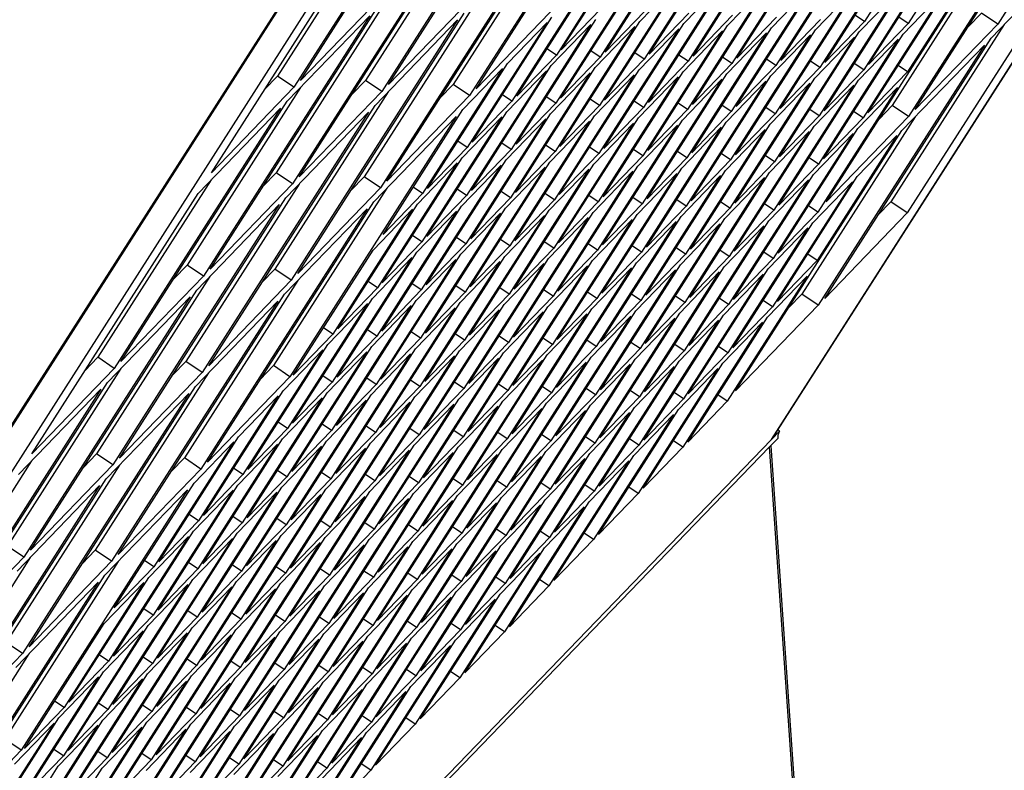
# Model space of a CAD drawing. Units: millimetres. Extents: x 7 to 203, y 8 to 286.
# Drawn here: x 180 to 187, y 218 to 224 of the extents above; entities that cross this region are included whole.
import ezdxf

# ---------------------------------------------------------------- set-up
doc = ezdxf.new("R2010")
doc.units = ezdxf.units.MM
doc.header["$LTSCALE"] = 19.36
doc.layers.add('ALL_ASSEM_MEMBER', color=7, linetype='CONTINUOUS')

msp = doc.modelspace()

# ---------------------------------------------------------------- linework, layer by layer
at = {"layer": 'ALL_ASSEM_MEMBER', "color": 0, "linetype": 'Continuous'}
for p, q in [((185.691, 220.7582), (200.8269, 244.4394)), ((200.8274, 244.4391), (185.6949, 220.7632)), ((168.8693, 203.5346), (184.0756, 227.326)), ((168.8393, 203.5036), (184.0456, 227.2949)), ((184.2769, 227.3056), (169.141, 203.6244)), ((188.6643, 225.8733), (187.4049, 223.9029)), ((182.1258, 223.477), (183.3852, 225.4474)), ((183.3352, 225.3956), (182.0758, 223.4252)), ((182.7907, 223.4454), (184.0501, 225.4158)), ((183.4555, 223.4138), (184.7149, 225.3842)), ((184.0001, 225.364), (182.7407, 223.3936)), ((184.6649, 225.3324), (183.4055, 223.362)), ((186.7799, 223.2559), (188.0393, 225.2263)), ((187.9893, 225.1745), (186.7299, 223.2041)), ((182.8103, 224.8522), (181.9518, 223.509)), ((186.9994, 224.8696), (186.3949, 223.9238)), ((187.3318, 224.8538), (186.7273, 223.908)), ((183.4752, 224.8206), (182.6166, 223.4774)), ((184.14, 224.789), (183.2815, 223.4458)), ((181.4508, 222.7782), (182.7102, 224.7486)), ((182.1157, 222.7466), (183.3751, 224.717)), ((183.3251, 224.6652), (182.0657, 222.6948)), ((183.9899, 224.6336), (182.7305, 222.6632)), ((182.7805, 222.715), (184.0399, 224.6854)), ((184.1003, 223.708), (184.7048, 224.6538)), ((184.4327, 223.6922), (185.0372, 224.638)), ((187.4644, 224.6311), (186.6059, 223.2879)), ((184.6673, 224.615), (184.0628, 223.6692)), ((184.9997, 224.5992), (184.3952, 223.6534)), ((185.3322, 224.5834), (184.7277, 223.6376)), ((184.7652, 223.6764), (185.3697, 224.6222)), ((185.6646, 224.5676), (185.0601, 223.6218)), ((185.0976, 223.6606), (185.7021, 224.6064)), ((185.997, 224.5518), (185.3925, 223.606)), ((185.43, 223.6448), (186.0345, 224.5906)), ((185.7625, 223.629), (186.367, 224.5748)), ((186.0949, 223.6133), (186.6994, 224.559)), ((186.3295, 224.536), (185.725, 223.5902)), ((186.6619, 224.5202), (186.0574, 223.5744)), ((186.1049, 222.5571), (187.3643, 224.5275)), ((186.9943, 224.5044), (186.3898, 223.5586)), ((186.4273, 223.5975), (187.0318, 224.5432)), ((187.3268, 224.4886), (186.7223, 223.5428)), ((187.9791, 224.4441), (186.7198, 222.4737)), ((187.3541, 223.7971), (187.9791, 224.4441)), ((184.3298, 224.2656), (183.7253, 223.3198)), ((183.7628, 223.3586), (184.3673, 224.3044)), ((184.0952, 223.3428), (184.6997, 224.2886)), ((184.4277, 223.327), (185.0322, 224.2728)), ((184.7601, 223.3112), (185.3646, 224.257)), ((184.6622, 224.2498), (184.0577, 223.304)), ((184.9947, 224.234), (184.3902, 223.2882)), ((184.6947, 223.9234), (184.9947, 224.234)), ((185.3271, 224.2182), (184.7226, 223.2724)), ((185.0271, 223.9076), (185.3271, 224.2182)), ((185.6595, 224.2024), (185.055, 223.2566)), ((185.0925, 223.2954), (185.697, 224.2412)), ((185.3595, 223.8918), (185.6595, 224.2024)), ((185.992, 224.1866), (185.3875, 223.2408)), ((185.425, 223.2796), (186.0295, 224.2254)), ((185.692, 223.876), (185.992, 224.1866)), ((185.7574, 223.2638), (186.3619, 224.2096)), ((186.0898, 223.2481), (186.6943, 224.1938)), ((186.4223, 223.2323), (187.0268, 224.178)), ((182.8002, 224.1218), (181.9416, 222.7786)), ((182.7508, 224.124), (182.1258, 223.477)), ((186.3244, 224.1708), (185.7199, 223.225)), ((186.0244, 223.8602), (186.3244, 224.1708)), ((186.6568, 224.155), (186.0523, 223.2092)), ((186.3568, 223.8444), (186.6568, 224.155)), ((186.9893, 224.1392), (186.3848, 223.1934)), ((186.6893, 223.8286), (186.9893, 224.1392)), ((183.465, 224.0902), (182.6065, 222.747)), ((183.4157, 224.0924), (182.7907, 223.4454)), ((184.0805, 224.0609), (183.4555, 223.4138)), ((182.6501, 223.9664), (181.3907, 221.996)), ((181.4407, 222.0478), (182.7001, 224.0182)), ((182.0251, 223.3194), (182.6501, 223.9664)), ((182.1055, 222.0162), (183.3649, 223.9866)), ((183.4253, 223.0092), (184.0298, 223.955)), ((184.4003, 224.0186), (184.1003, 223.708)), ((184.7327, 224.0028), (184.4327, 223.6922)), ((185.0652, 223.987), (184.7652, 223.6764)), ((185.3976, 223.9712), (185.0976, 223.6606)), ((185.73, 223.9554), (185.43, 223.6448)), ((186.3949, 223.9238), (186.324, 223.9717)), ((186.7273, 223.908), (186.6564, 223.9559)), ((187.2809, 223.9867), (187.1808, 223.883)), ((187.4049, 223.9029), (187.2809, 223.9867)), ((183.3149, 223.9348), (182.0555, 221.9644)), ((182.6899, 223.2878), (183.3149, 223.9348)), ((183.9923, 223.9162), (183.3878, 222.9704)), ((183.6923, 223.6056), (183.9923, 223.9162)), ((184.3247, 223.9004), (183.7202, 222.9546)), ((183.7577, 222.9934), (184.3622, 223.9392)), ((184.0247, 223.5898), (184.3247, 223.9004)), ((184.6572, 223.8846), (184.0527, 222.9388)), ((184.0902, 222.9776), (184.6947, 223.9234)), ((184.3572, 223.574), (184.6572, 223.8846)), ((184.4226, 222.9618), (185.0271, 223.9076)), ((184.755, 222.946), (185.3595, 223.8918)), ((186.0625, 223.9396), (185.7625, 223.629)), ((186.3949, 223.9238), (186.0949, 223.6133)), ((186.7273, 223.908), (186.4273, 223.5975)), ((187.4543, 223.9007), (186.5957, 222.5575)), ((187.4049, 223.9029), (186.7799, 223.2559)), ((184.9896, 223.8688), (184.3851, 222.923)), ((184.6896, 223.5582), (184.9896, 223.8688)), ((185.322, 223.853), (184.7175, 222.9072)), ((185.022, 223.5424), (185.322, 223.853)), ((185.6545, 223.8372), (185.05, 222.8914)), ((185.0875, 222.9302), (185.692, 223.876)), ((185.3545, 223.5266), (185.6545, 223.8372)), ((185.9869, 223.8214), (185.3824, 222.8756)), ((185.4199, 222.9144), (186.0244, 223.8602)), ((185.6869, 223.5108), (185.9869, 223.8214)), ((186.3193, 223.8056), (185.7148, 222.8598)), ((185.7523, 222.8986), (186.3568, 223.8444)), ((186.0193, 223.495), (186.3193, 223.8056)), ((186.0848, 222.8829), (186.6893, 223.8286)), ((187.3041, 223.7453), (186.0448, 221.7749)), ((186.6518, 223.7898), (186.0473, 222.844)), ((186.0948, 221.8267), (187.3541, 223.7971)), ((186.3518, 223.4792), (186.6518, 223.7898)), ((186.6791, 223.0982), (187.3041, 223.7453)), ((184.0628, 223.6692), (183.7628, 223.3586)), ((184.0628, 223.6692), (183.9919, 223.7171)), ((184.3952, 223.6534), (184.3243, 223.7013)), ((184.7277, 223.6376), (184.6568, 223.6855)), ((185.0601, 223.6218), (184.9892, 223.6697)), ((183.0878, 222.6598), (183.6923, 223.6056)), ((183.4202, 222.644), (184.0247, 223.5898)), ((184.3952, 223.6534), (184.0952, 223.3428)), ((184.7277, 223.6376), (184.4277, 223.327)), ((185.0601, 223.6218), (184.7601, 223.3112)), ((185.3925, 223.606), (185.0925, 223.2954)), ((185.3925, 223.606), (185.3216, 223.6539)), ((185.725, 223.5902), (185.425, 223.2796)), ((185.725, 223.5902), (185.6541, 223.6381)), ((186.0574, 223.5744), (185.9865, 223.6223)), ((186.3898, 223.5586), (186.3189, 223.6065)), ((186.7223, 223.5428), (186.6514, 223.5907)), ((181.9518, 223.509), (181.8517, 223.4053)), ((182.0758, 223.4252), (181.9518, 223.509)), ((183.6548, 223.5668), (183.0503, 222.621)), ((183.3548, 223.2562), (183.6548, 223.5668)), ((183.9872, 223.551), (183.3827, 222.6052)), ((183.6872, 223.2404), (183.9872, 223.551)), ((184.3197, 223.5352), (183.7152, 222.5894)), ((183.7527, 222.6282), (184.3572, 223.574)), ((184.0197, 223.2246), (184.3197, 223.5352)), ((184.6521, 223.5194), (184.0476, 222.5736)), ((184.0851, 222.6124), (184.6896, 223.5582)), ((184.3521, 223.2088), (184.6521, 223.5194)), ((184.4175, 222.5966), (185.022, 223.5424)), ((184.75, 222.5808), (185.3545, 223.5266)), ((185.0824, 222.565), (185.6869, 223.5108)), ((186.0574, 223.5744), (185.7574, 223.2638)), ((186.3898, 223.5586), (186.0898, 223.2481)), ((186.7223, 223.5428), (186.4223, 223.2323)), ((182.6166, 223.4774), (182.5165, 223.3737)), ((182.7407, 223.3936), (182.6166, 223.4774)), ((183.2815, 223.4458), (183.1814, 223.3422)), ((183.4055, 223.362), (183.2815, 223.4458)), ((184.9845, 223.5036), (184.38, 222.5578)), ((184.6845, 223.193), (184.9845, 223.5036)), ((185.317, 223.4878), (184.7125, 222.542)), ((185.017, 223.1772), (185.317, 223.4878)), ((185.6494, 223.472), (185.0449, 222.5262)), ((185.3494, 223.1614), (185.6494, 223.472)), ((185.9818, 223.4562), (185.3773, 222.5104)), ((185.4148, 222.5492), (186.0193, 223.495)), ((185.6818, 223.1456), (185.9818, 223.4562)), ((186.3143, 223.4404), (185.7098, 222.4946)), ((185.7473, 222.5334), (186.3518, 223.4792)), ((186.0143, 223.1298), (186.3143, 223.4404)), ((182.1252, 223.423), (181.2666, 222.0798)), ((182.0758, 223.4252), (181.4508, 222.7782)), ((182.79, 223.3914), (181.9315, 222.0482)), ((182.7407, 223.3936), (182.1157, 222.7466)), ((183.4055, 223.362), (182.7805, 222.715)), ((183.7253, 223.3198), (183.6544, 223.3677)), ((186.6467, 223.4246), (186.0422, 222.4788)), ((186.3467, 223.114), (186.6467, 223.4246)), ((180.7657, 221.349), (182.0251, 223.3194)), ((181.4305, 221.3174), (182.6899, 223.2878)), ((183.7253, 223.3198), (183.4253, 223.0092)), ((184.0577, 223.304), (183.7577, 222.9934)), ((184.0577, 223.304), (183.9868, 223.3519)), ((184.3902, 223.2882), (184.0902, 222.9776)), ((184.3902, 223.2882), (184.3193, 223.3361)), ((184.7226, 223.2724), (184.6517, 223.3203)), ((185.055, 223.2566), (184.9841, 223.3045)), ((185.3875, 223.2408), (185.3166, 223.2887)), ((186.6059, 223.2879), (186.5058, 223.1842)), ((186.7299, 223.2041), (186.6059, 223.2879)), ((181.9751, 223.2676), (180.7157, 221.2972)), ((181.3501, 222.6205), (181.9751, 223.2676)), ((182.6399, 223.236), (181.3805, 221.2656)), ((182.0149, 222.589), (182.6399, 223.236)), ((182.7503, 222.3104), (183.3548, 223.2562)), ((183.0827, 222.2946), (183.6872, 223.2404)), ((183.4152, 222.2788), (184.0197, 223.2246)), ((183.7476, 222.263), (184.3521, 223.2088)), ((184.7226, 223.2724), (184.4226, 222.9618)), ((185.055, 223.2566), (184.755, 222.946)), ((185.3875, 223.2408), (185.0875, 222.9302)), ((185.7199, 223.225), (185.4199, 222.9144)), ((185.7199, 223.225), (185.649, 223.2729)), ((186.0523, 223.2092), (185.7523, 222.8986)), ((186.0523, 223.2092), (185.9814, 223.2571)), ((186.3848, 223.1934), (186.3139, 223.2413)), ((183.3048, 223.2044), (182.0454, 221.234)), ((182.6798, 222.5574), (183.3048, 223.2044)), ((183.6497, 223.2016), (183.0452, 222.2558)), ((183.3497, 222.891), (183.6497, 223.2016)), ((183.9822, 223.1858), (183.3777, 222.24)), ((183.6822, 222.8752), (183.9822, 223.1858)), ((184.3146, 223.17), (183.7101, 222.2242)), ((184.0146, 222.8594), (184.3146, 223.17)), ((184.647, 223.1542), (184.0425, 222.2084)), ((184.08, 222.2472), (184.6845, 223.193)), ((184.347, 222.8436), (184.647, 223.1542)), ((184.9795, 223.1384), (184.375, 222.1926)), ((184.4125, 222.2314), (185.017, 223.1772)), ((184.6795, 222.8278), (184.9795, 223.1384)), ((184.7449, 222.2156), (185.3494, 223.1614)), ((185.0773, 222.1998), (185.6818, 223.1456)), ((186.7793, 223.2019), (185.9207, 221.8587)), ((186.3848, 223.1934), (186.0848, 222.8829)), ((186.7299, 223.2041), (186.1049, 222.5571)), ((185.3119, 223.1226), (184.7074, 222.1768)), ((185.0119, 222.812), (185.3119, 223.1226)), ((185.6443, 223.1068), (185.0398, 222.161)), ((185.3443, 222.7962), (185.6443, 223.1068)), ((185.9768, 223.091), (185.3723, 222.1452)), ((185.4098, 222.184), (186.0143, 223.1298)), ((185.4198, 221.1278), (186.6791, 223.0982)), ((185.6768, 222.7804), (185.9768, 223.091)), ((186.3092, 223.0752), (185.7047, 222.1294)), ((185.7422, 222.1682), (186.3467, 223.114)), ((186.0092, 222.7646), (186.3092, 223.0752)), ((186.6416, 223.0594), (186.0371, 222.1136)), ((186.3416, 222.7488), (186.6416, 223.0594)), ((183.3878, 222.9704), (183.3169, 223.0183)), ((183.7202, 222.9546), (183.6493, 223.0025)), ((184.0527, 222.9388), (183.9818, 222.9867)), ((183.3878, 222.9704), (183.0878, 222.6598)), ((183.7202, 222.9546), (183.4202, 222.644)), ((184.0527, 222.9388), (183.7527, 222.6282)), ((184.3851, 222.923), (184.0851, 222.6124)), ((184.3851, 222.923), (184.3142, 222.9709)), ((184.7175, 222.9072), (184.6466, 222.9551)), ((185.05, 222.8914), (184.9791, 222.9393)), ((185.3824, 222.8756), (185.3115, 222.9235)), ((183.3122, 222.8522), (182.7077, 221.9064)), ((182.7452, 221.9452), (183.3497, 222.891)), ((183.0122, 222.5416), (183.3122, 222.8522)), ((183.6447, 222.8364), (183.0402, 221.8906)), ((183.0777, 221.9294), (183.6822, 222.8752)), ((183.3447, 222.5258), (183.6447, 222.8364)), ((183.4101, 221.9136), (184.0146, 222.8594)), ((183.7425, 221.8978), (184.347, 222.8436)), ((184.7175, 222.9072), (184.4175, 222.5966)), ((185.05, 222.8914), (184.75, 222.5808)), ((185.3824, 222.8756), (185.0824, 222.565)), ((185.7148, 222.8598), (185.4148, 222.5492)), ((185.7148, 222.8598), (185.6439, 222.9077)), ((186.0473, 222.844), (185.7473, 222.5334)), ((186.0473, 222.844), (185.9764, 222.8919)), ((181.9416, 222.7786), (181.8415, 222.6749)), ((182.0657, 222.6948), (181.9416, 222.7786)), ((183.9771, 222.8206), (183.3726, 221.8748)), ((183.6771, 222.51), (183.9771, 222.8206)), ((184.3095, 222.8048), (183.705, 221.859)), ((184.0095, 222.4942), (184.3095, 222.8048)), ((184.642, 222.789), (184.0375, 221.8432)), ((184.075, 221.882), (184.6795, 222.8278)), ((184.342, 222.4784), (184.642, 222.789)), ((184.9744, 222.7732), (184.3699, 221.8274)), ((184.4074, 221.8662), (185.0119, 222.812)), ((184.6744, 222.4626), (184.9744, 222.7732)), ((184.7398, 221.8504), (185.3443, 222.7962)), ((185.0723, 221.8346), (185.6768, 222.7804)), ((185.4047, 221.8188), (186.0092, 222.7646)), ((181.4502, 222.7242), (180.5916, 221.381)), ((182.115, 222.6926), (181.2565, 221.3494)), ((182.0657, 222.6948), (181.4407, 222.0478)), ((182.6065, 222.747), (182.5064, 222.6433)), ((182.7305, 222.6632), (182.6065, 222.747)), ((185.3068, 222.7574), (184.7023, 221.8116)), ((185.0068, 222.4468), (185.3068, 222.7574)), ((185.6393, 222.7416), (185.0348, 221.7958)), ((185.3393, 222.431), (185.6393, 222.7416)), ((185.9717, 222.7258), (185.3672, 221.78)), ((185.6717, 222.4152), (185.9717, 222.7258)), ((186.3041, 222.71), (185.6996, 221.7642)), ((185.7371, 221.803), (186.3416, 222.7488)), ((186.0041, 222.3994), (186.3041, 222.71)), ((180.0907, 220.6502), (181.3501, 222.6205)), ((182.7799, 222.661), (181.9214, 221.3178)), ((182.7305, 222.6632), (182.1055, 222.0162)), ((183.0503, 222.621), (182.7503, 222.3104)), ((183.0503, 222.621), (182.9794, 222.6689)), ((183.3827, 222.6052), (183.3118, 222.6531)), ((183.7152, 222.5894), (183.6443, 222.6373)), ((184.0476, 222.5736), (183.9767, 222.6215)), ((181.9649, 222.5372), (180.7055, 220.5668)), ((180.7555, 220.6186), (182.0149, 222.589)), ((181.3399, 221.8901), (181.9649, 222.5372)), ((181.4204, 220.587), (182.6798, 222.5574)), ((182.4077, 221.5958), (183.0122, 222.5416)), ((183.3827, 222.6052), (183.0827, 222.2946)), ((183.7152, 222.5894), (183.4152, 222.2788)), ((184.0476, 222.5736), (183.7476, 222.263)), ((184.38, 222.5578), (184.08, 222.2472)), ((184.38, 222.5578), (184.3091, 222.6057)), ((184.7125, 222.542), (184.4125, 222.2314)), ((184.7125, 222.542), (184.6416, 222.5899)), ((185.0449, 222.5262), (184.974, 222.5741)), ((185.3773, 222.5104), (185.3064, 222.5583)), ((185.7098, 222.4946), (185.6389, 222.5425)), ((186.5957, 222.5575), (186.4956, 222.4538)), ((186.7198, 222.4737), (186.5957, 222.5575)), ((182.6298, 222.5056), (181.3704, 220.5352)), ((182.0048, 221.8586), (182.6298, 222.5056)), ((182.9747, 222.5028), (182.3702, 221.557)), ((182.6747, 222.1922), (182.9747, 222.5028)), ((183.3072, 222.487), (182.7027, 221.5412)), ((182.7402, 221.58), (183.3447, 222.5258)), ((183.0072, 222.1764), (183.3072, 222.487)), ((183.6396, 222.4712), (183.0351, 221.5254)), ((183.0726, 221.5642), (183.6771, 222.51)), ((183.3396, 222.1606), (183.6396, 222.4712)), ((183.405, 221.5484), (184.0095, 222.4942)), ((183.7375, 221.5326), (184.342, 222.4784)), ((184.0699, 221.5168), (184.6744, 222.4626)), ((185.0449, 222.5262), (184.7449, 222.2156)), ((185.3773, 222.5104), (185.0773, 222.1998)), ((185.7098, 222.4946), (185.4098, 222.184)), ((186.0422, 222.4788), (185.7422, 222.1682)), ((186.0422, 222.4788), (185.9713, 222.5267)), ((186.7198, 222.4737), (186.0948, 221.8267)), ((183.972, 222.4554), (183.3675, 221.5096)), ((183.672, 222.1448), (183.972, 222.4554)), ((184.3045, 222.4396), (183.7, 221.4938)), ((184.0045, 222.129), (184.3045, 222.4396)), ((184.6369, 222.4238), (184.0324, 221.478)), ((184.3369, 222.1132), (184.6369, 222.4238)), ((184.9693, 222.408), (184.3648, 221.4622)), ((184.4023, 221.501), (185.0068, 222.4468)), ((184.6693, 222.0974), (184.9693, 222.408)), ((185.3018, 222.3922), (184.6973, 221.4464)), ((184.7348, 221.4852), (185.3393, 222.431)), ((185.0018, 222.0816), (185.3018, 222.3922)), ((185.0672, 221.4694), (185.6717, 222.4152)), ((185.3996, 221.4536), (186.0041, 222.3994)), ((185.6342, 222.3764), (185.0297, 221.4306)), ((185.3342, 222.0658), (185.6342, 222.3764)), ((185.9666, 222.3606), (185.3621, 221.4148)), ((185.6666, 222.05), (185.9666, 222.3606)), ((183.0452, 222.2558), (182.7452, 221.9452)), ((183.0452, 222.2558), (182.9743, 222.3037)), ((183.3777, 222.24), (183.0777, 221.9294)), ((183.3777, 222.24), (183.3068, 222.2879)), ((183.7101, 222.2242), (183.6392, 222.2721)), ((184.0425, 222.2084), (183.9716, 222.2563)), ((184.375, 222.1926), (184.3041, 222.2405)), ((182.0702, 221.2464), (182.6747, 222.1922)), ((182.4027, 221.2306), (183.0072, 222.1764)), ((183.7101, 222.2242), (183.4101, 221.9136)), ((184.0425, 222.2084), (183.7425, 221.8978)), ((184.375, 222.1926), (184.075, 221.882)), ((184.7074, 222.1768), (184.4074, 221.8662)), ((184.7074, 222.1768), (184.6365, 222.2247)), ((185.0398, 222.161), (184.9689, 222.2089)), ((185.3723, 222.1452), (185.3014, 222.1931)), ((185.7047, 222.1294), (185.6338, 222.1773)), ((182.9697, 222.1376), (182.3652, 221.1918)), ((182.6697, 221.827), (182.9697, 222.1376)), ((183.3021, 222.1218), (182.6976, 221.176)), ((182.7351, 221.2148), (183.3396, 222.1606)), ((183.0021, 221.8112), (183.3021, 222.1218)), ((183.6345, 222.106), (183.03, 221.1602)), ((183.0675, 221.199), (183.672, 222.1448)), ((183.3345, 221.7954), (183.6345, 222.106)), ((183.967, 222.0902), (183.3625, 221.1444)), ((183.4, 221.1832), (184.0045, 222.129)), ((183.667, 221.7796), (183.967, 222.0902)), ((183.7324, 221.1674), (184.3369, 222.1132)), ((184.0648, 221.1516), (184.6693, 222.0974)), ((185.0398, 222.161), (184.7398, 221.8504)), ((185.3723, 222.1452), (185.0723, 221.8346)), ((185.7047, 222.1294), (185.4047, 221.8188)), ((186.0371, 222.1136), (185.7371, 221.803)), ((186.0371, 222.1136), (185.9663, 222.1615)), ((181.2666, 222.0798), (181.1665, 221.9761)), ((181.3907, 221.996), (181.2666, 222.0798)), ((181.9315, 222.0482), (181.8314, 221.9445)), ((182.0555, 221.9644), (181.9315, 222.0482)), ((184.2994, 222.0744), (183.6949, 221.1286)), ((183.9994, 221.7638), (184.2994, 222.0744)), ((184.6318, 222.0586), (184.0273, 221.1128)), ((184.3318, 221.748), (184.6318, 222.0586)), ((184.9643, 222.0428), (184.3598, 221.097)), ((184.3973, 221.1358), (185.0018, 222.0816)), ((184.6643, 221.7322), (184.9643, 222.0428)), ((185.2967, 222.027), (184.6922, 221.0812)), ((184.7297, 221.12), (185.3342, 222.0658)), ((184.9967, 221.7164), (185.2967, 222.027)), ((185.0621, 221.1042), (185.6666, 222.05)), ((181.44, 221.9938), (180.5815, 220.6506)), ((181.3907, 221.996), (180.7657, 221.349)), ((182.1049, 221.9622), (181.2464, 220.619)), ((182.0555, 221.9644), (181.4305, 221.3174)), ((182.7077, 221.9064), (182.6368, 221.9542)), ((185.6291, 222.0112), (185.0246, 221.0654)), ((185.3291, 221.7006), (185.6291, 222.0112)), ((185.9616, 221.9954), (185.3571, 221.0496)), ((185.6616, 221.6848), (185.9616, 221.9954)), ((180.0805, 219.9198), (181.3399, 221.8901)), ((182.7077, 221.9064), (182.4077, 221.5958)), ((183.0402, 221.8906), (182.7402, 221.58)), ((183.0402, 221.8906), (182.9693, 221.9385)), ((183.3726, 221.8748), (183.0726, 221.5642)), ((183.3726, 221.8748), (183.3017, 221.9227)), ((183.705, 221.859), (183.6341, 221.9069)), ((184.0375, 221.8432), (183.9666, 221.8911)), ((184.3699, 221.8274), (184.299, 221.8753)), ((181.2899, 221.8384), (180.0305, 219.868)), ((180.6649, 221.1913), (181.2899, 221.8384)), ((181.9548, 221.8068), (180.6954, 219.8364)), ((180.7454, 219.8882), (182.0048, 221.8586)), ((181.3298, 221.1597), (181.9548, 221.8068)), ((182.0652, 220.8812), (182.6697, 221.827)), ((182.3976, 220.8654), (183.0021, 221.8112)), ((182.73, 220.8496), (183.3345, 221.7954)), ((183.705, 221.859), (183.405, 221.5484)), ((184.0375, 221.8432), (183.7375, 221.5326)), ((184.3699, 221.8274), (184.0699, 221.5168)), ((184.7023, 221.8116), (184.4023, 221.501)), ((184.7023, 221.8116), (184.6314, 221.8595)), ((185.0348, 221.7958), (184.7348, 221.4852)), ((185.0348, 221.7958), (184.9639, 221.8437)), ((185.3672, 221.78), (185.2963, 221.8279)), ((185.6996, 221.7642), (185.6288, 221.8121)), ((185.9207, 221.8587), (185.8206, 221.755)), ((186.0448, 221.7749), (185.9207, 221.8587)), ((182.6322, 221.7881), (182.0277, 220.8424)), ((182.3322, 221.4776), (182.6322, 221.7881)), ((182.9646, 221.7724), (182.3601, 220.8266)), ((182.6646, 221.4618), (182.9646, 221.7724)), ((183.297, 221.7566), (182.6925, 220.8108)), ((182.997, 221.446), (183.297, 221.7566)), ((183.6295, 221.7408), (183.025, 220.795)), ((183.0625, 220.8338), (183.667, 221.7796)), ((183.3295, 221.4302), (183.6295, 221.7408)), ((183.9619, 221.725), (183.3574, 220.7792)), ((183.3949, 220.818), (183.9994, 221.7638)), ((183.6619, 221.4144), (183.9619, 221.725)), ((183.7273, 220.8022), (184.3318, 221.748)), ((184.0598, 220.7864), (184.6643, 221.7322)), ((184.3922, 220.7706), (184.9967, 221.7164)), ((185.3672, 221.78), (185.0672, 221.4694)), ((185.6996, 221.7642), (185.3996, 221.4536)), ((186.0448, 221.7749), (185.4198, 221.1278)), ((184.2943, 221.7092), (183.6898, 220.7634)), ((183.9943, 221.3986), (184.2943, 221.7092)), ((184.6268, 221.6934), (184.0223, 220.7476)), ((184.3268, 221.3828), (184.6268, 221.6934)), ((184.9592, 221.6776), (184.3547, 220.7318)), ((184.6592, 221.367), (184.9592, 221.6776)), ((185.2916, 221.6618), (184.6871, 220.716)), ((184.7246, 220.7548), (185.3291, 221.7006)), ((184.9916, 221.3512), (185.2916, 221.6618)), ((185.6241, 221.646), (185.0196, 220.7002)), ((185.0571, 220.739), (185.6616, 221.6848)), ((185.3241, 221.3354), (185.6241, 221.646)), ((182.3702, 221.557), (182.2993, 221.6048)), ((182.7027, 221.5412), (182.6318, 221.589)), ((183.0351, 221.5254), (182.9642, 221.5733)), ((182.3702, 221.557), (182.0702, 221.2464)), ((182.7027, 221.5412), (182.4027, 221.2306)), ((183.0351, 221.5254), (182.7351, 221.2148)), ((183.3675, 221.5096), (183.0675, 221.199)), ((183.3675, 221.5096), (183.2966, 221.5575)), ((183.7, 221.4938), (183.4, 221.1832)), ((183.7, 221.4938), (183.6291, 221.5417)), ((184.0324, 221.478), (183.9615, 221.5259)), ((184.3648, 221.4622), (184.2939, 221.5101)), ((184.6973, 221.4464), (184.6264, 221.4943)), ((182.2947, 221.4387), (181.6902, 220.493)), ((181.7277, 220.5318), (182.3322, 221.4776)), ((181.9947, 221.1282), (182.2947, 221.4387)), ((182.6271, 221.4229), (182.0226, 220.4772)), ((182.0601, 220.516), (182.6646, 221.4618)), ((182.3271, 221.1124), (182.6271, 221.4229)), ((182.3925, 220.5002), (182.997, 221.446)), ((182.725, 220.4844), (183.3295, 221.4302)), ((184.0324, 221.478), (183.7324, 221.1674)), ((184.3648, 221.4622), (184.0648, 221.1516)), ((184.6973, 221.4464), (184.3973, 221.1358)), ((185.0297, 221.4306), (184.7297, 221.12)), ((185.0297, 221.4306), (184.9588, 221.4785)), ((185.3621, 221.4148), (185.2913, 221.4627)), ((180.5916, 221.381), (180.4915, 221.2773)), ((180.7157, 221.2972), (180.5916, 221.381)), ((181.2565, 221.3494), (181.1564, 221.2457)), ((181.3805, 221.2656), (181.2565, 221.3494)), ((182.9595, 221.4072), (182.355, 220.4614)), ((182.6595, 221.0966), (182.9595, 221.4072)), ((183.292, 221.3914), (182.6875, 220.4456)), ((182.992, 221.0808), (183.292, 221.3914)), ((183.6244, 221.3756), (183.0199, 220.4298)), ((183.0574, 220.4686), (183.6619, 221.4144)), ((183.3244, 221.065), (183.6244, 221.3756)), ((183.9568, 221.3598), (183.3523, 220.414)), ((183.3898, 220.4528), (183.9943, 221.3986)), ((183.6568, 221.0492), (183.9568, 221.3598)), ((184.2893, 221.344), (183.6848, 220.3982)), ((183.7223, 220.437), (184.3268, 221.3828)), ((183.9893, 221.0334), (184.2893, 221.344)), ((184.0547, 220.4212), (184.6592, 221.367)), ((184.3871, 220.4054), (184.9916, 221.3512)), ((185.3621, 221.4148), (185.0621, 221.1042)), ((180.765, 221.295), (179.9065, 219.9518)), ((180.7157, 221.2972), (180.0907, 220.6502)), ((181.9214, 221.3178), (181.8213, 221.2141)), ((182.0454, 221.234), (181.9214, 221.3178)), ((184.6217, 221.3282), (184.0172, 220.3824)), ((184.3217, 221.0176), (184.6217, 221.3282)), ((184.9541, 221.3124), (184.3496, 220.3666)), ((184.6541, 221.0018), (184.9541, 221.3124)), ((185.2866, 221.2966), (184.6821, 220.3508)), ((184.7196, 220.3896), (185.3241, 221.3354)), ((184.9866, 220.986), (185.2866, 221.2966)), ((181.4299, 221.2634), (180.5714, 219.9202)), ((181.3805, 221.2656), (180.7555, 220.6186)), ((182.0454, 221.234), (181.4204, 220.587)), ((182.3652, 221.1918), (182.2943, 221.2396)), ((182.6976, 221.176), (182.6267, 221.2238)), ((183.03, 221.1602), (182.9591, 221.2081)), ((180.6149, 221.1396), (179.3555, 219.1692)), ((179.4055, 219.2209), (180.6649, 221.1913)), ((179.9899, 220.4925), (180.6149, 221.1396)), ((180.0704, 219.1894), (181.3298, 221.1597)), ((181.3902, 220.1824), (181.9947, 221.1282)), ((182.3652, 221.1918), (182.0652, 220.8812)), ((182.6976, 221.176), (182.3976, 220.8654)), ((183.03, 221.1602), (182.73, 220.8496)), ((183.3625, 221.1444), (183.0625, 220.8338)), ((183.3625, 221.1444), (183.2916, 221.1923)), ((183.6949, 221.1286), (183.3949, 220.818)), ((183.6949, 221.1286), (183.624, 221.1765)), ((184.0273, 221.1128), (183.9564, 221.1607)), ((184.3598, 221.097), (184.2889, 221.1449)), ((184.6922, 221.0812), (184.6213, 221.1291)), ((181.2798, 221.108), (180.0204, 219.1376)), ((180.6548, 220.4609), (181.2798, 221.108)), ((181.9572, 221.0893), (181.3527, 220.1435)), ((181.6572, 220.7788), (181.9572, 221.0893)), ((182.2896, 221.0735), (181.6851, 220.1278)), ((181.7226, 220.1666), (182.3271, 221.1124)), ((181.9896, 220.763), (182.2896, 221.0735)), ((182.622, 221.0577), (182.0175, 220.112)), ((182.055, 220.1508), (182.6595, 221.0966)), ((182.322, 220.7472), (182.622, 221.0577)), ((182.3875, 220.135), (182.992, 221.0808)), ((182.7199, 220.1192), (183.3244, 221.065)), ((183.0523, 220.1034), (183.6568, 221.0492)), ((184.0273, 221.1128), (183.7273, 220.8022)), ((184.3598, 221.097), (184.0598, 220.7864)), ((184.6922, 221.0812), (184.3922, 220.7706)), ((185.0246, 221.0654), (184.7246, 220.7548)), ((185.0246, 221.0654), (184.9538, 221.1133)), ((185.3571, 221.0496), (185.0571, 220.739)), ((185.3571, 221.0496), (185.2862, 221.0975)), ((182.9545, 221.042), (182.35, 220.0962)), ((182.6545, 220.7314), (182.9545, 221.042)), ((183.2869, 221.0262), (182.6824, 220.0804)), ((182.9869, 220.7156), (183.2869, 221.0262)), ((183.6193, 221.0104), (183.0148, 220.0646)), ((183.3193, 220.6998), (183.6193, 221.0104)), ((183.9518, 220.9946), (183.3473, 220.0488)), ((183.3848, 220.0876), (183.9893, 221.0334)), ((183.6518, 220.684), (183.9518, 220.9946)), ((184.2842, 220.9788), (183.6797, 220.033)), ((183.7172, 220.0718), (184.3217, 221.0176)), ((183.9842, 220.6682), (184.2842, 220.9788)), ((184.0496, 220.056), (184.6541, 221.0018)), ((184.3821, 220.0402), (184.9866, 220.986)), ((184.6166, 220.963), (184.0121, 220.0172)), ((184.3166, 220.6524), (184.6166, 220.963)), ((184.9491, 220.9472), (184.3446, 220.0014)), ((184.6491, 220.6366), (184.9491, 220.9472)), ((182.0277, 220.8424), (181.7277, 220.5318)), ((182.0277, 220.8424), (181.9568, 220.8902)), ((182.3601, 220.8266), (182.0601, 220.516)), ((182.3601, 220.8266), (182.2892, 220.8744)), ((182.6925, 220.8108), (182.6216, 220.8586)), ((183.025, 220.795), (182.9541, 220.8429)), ((183.3574, 220.7792), (183.2865, 220.8271)), ((185.7535, 220.8229), (185.691, 220.7582)), ((185.7535, 220.8229), (185.7392, 220.8326)), ((185.691, 220.7582), (169.141, 203.6244)), ((181.0527, 219.833), (181.6572, 220.7788)), ((181.3851, 219.8172), (181.9896, 220.763)), ((181.7175, 219.8014), (182.322, 220.7472)), ((182.6925, 220.8108), (182.3925, 220.5002)), ((183.025, 220.795), (182.725, 220.4844)), ((183.3574, 220.7792), (183.0574, 220.4686)), ((183.6898, 220.7634), (183.3898, 220.4528)), ((183.6898, 220.7634), (183.6189, 220.8113)), ((184.0223, 220.7476), (183.7223, 220.437)), ((184.0223, 220.7476), (183.9514, 220.7955)), ((184.3547, 220.7318), (184.2838, 220.7797)), ((184.6871, 220.716), (184.6163, 220.7639)), ((185.0196, 220.7002), (184.9487, 220.7481)), ((185.7396, 220.7671), (185.6771, 220.7024)), ((185.691, 220.7582), (185.6949, 220.7632)), ((185.6771, 220.7024), (169.1271, 203.5686)), ((181.6197, 220.7399), (181.0152, 219.7941)), ((181.3197, 220.4293), (181.6197, 220.7399)), ((181.9521, 220.7241), (181.3476, 219.7783)), ((181.6521, 220.4136), (181.9521, 220.7241)), ((182.2845, 220.7083), (181.68, 219.7626)), ((181.9845, 220.3978), (182.2845, 220.7083)), ((182.617, 220.6925), (182.0125, 219.7468)), ((182.05, 219.7856), (182.6545, 220.7314)), ((182.317, 220.382), (182.617, 220.6925)), ((182.9494, 220.6768), (182.3449, 219.731)), ((182.3824, 219.7698), (182.9869, 220.7156)), ((182.6494, 220.3662), (182.9494, 220.6768)), ((182.7148, 219.754), (183.3193, 220.6998)), ((183.0473, 219.7382), (183.6518, 220.684)), ((184.3547, 220.7318), (184.0547, 220.4212)), ((184.6871, 220.716), (184.3871, 220.4054)), ((185.0196, 220.7002), (184.7196, 220.3896)), ((185.8759, 217.8354), (185.6771, 220.7024)), ((185.6856, 220.7112), (185.8838, 217.8527)), ((180.5815, 220.6506), (180.4814, 220.5469)), ((180.7055, 220.5668), (180.5815, 220.6506)), ((181.2464, 220.619), (181.1463, 220.5153)), ((181.3704, 220.5352), (181.2464, 220.619)), ((183.2818, 220.661), (182.6773, 219.7152)), ((182.9818, 220.3504), (183.2818, 220.661)), ((183.6143, 220.6452), (183.0098, 219.6994)), ((183.3143, 220.3346), (183.6143, 220.6452)), ((183.9467, 220.6294), (183.3422, 219.6836)), ((183.3797, 219.7224), (183.9842, 220.6682)), ((183.6467, 220.3188), (183.9467, 220.6294)), ((184.2791, 220.6136), (183.6746, 219.6678)), ((183.7121, 219.7066), (184.3166, 220.6524)), ((183.9791, 220.303), (184.2791, 220.6136)), ((184.6116, 220.5978), (184.0071, 219.652)), ((184.0446, 219.6908), (184.6491, 220.6366)), ((184.3116, 220.2872), (184.6116, 220.5978)), ((180.09, 220.5962), (179.2315, 219.2529)), ((180.7549, 220.5646), (179.8964, 219.2214)), ((180.7055, 220.5668), (180.0805, 219.9198)), ((181.3704, 220.5352), (180.7454, 219.8882)), ((181.6902, 220.493), (181.6193, 220.5408)), ((182.0226, 220.4772), (181.9517, 220.525)), ((179.3954, 218.4905), (180.6548, 220.4609)), ((181.6902, 220.493), (181.3902, 220.1824)), ((182.0226, 220.4772), (181.7226, 220.1666)), ((182.355, 220.4614), (182.055, 220.1508)), ((182.355, 220.4614), (182.2841, 220.5092)), ((182.6875, 220.4456), (182.6166, 220.4934)), ((183.0199, 220.4298), (182.949, 220.4777)), ((183.3523, 220.414), (183.2814, 220.4619)), ((180.6048, 220.4092), (179.3454, 218.4388)), ((179.9798, 219.7621), (180.6048, 220.4092)), ((181.2697, 220.3776), (180.0103, 218.4072)), ((180.6447, 219.7305), (181.2697, 220.3776)), ((180.7152, 219.4836), (181.3197, 220.4293)), ((181.6146, 220.3747), (181.0101, 219.4289)), ((181.0476, 219.4678), (181.6521, 220.4136)), ((181.3146, 220.0641), (181.6146, 220.3747)), ((181.38, 219.452), (181.9845, 220.3978)), ((181.7125, 219.4362), (182.317, 220.382)), ((182.6875, 220.4456), (182.3875, 220.135)), ((183.0199, 220.4298), (182.7199, 220.1192)), ((183.3523, 220.414), (183.0523, 220.1034)), ((183.6848, 220.3982), (183.3848, 220.0876)), ((183.6848, 220.3982), (183.6139, 220.4461)), ((184.0172, 220.3824), (183.7172, 220.0718)), ((184.0172, 220.3824), (183.9463, 220.4303)), ((184.3496, 220.3666), (184.2788, 220.4145)), ((184.6821, 220.3508), (184.6112, 220.3987)), ((181.947, 220.3589), (181.3425, 219.4131)), ((181.647, 220.0484), (181.947, 220.3589)), ((182.2795, 220.3431), (181.675, 219.3974)), ((181.9795, 220.0326), (182.2795, 220.3431)), ((182.6119, 220.3273), (182.0074, 219.3816)), ((182.0449, 219.4204), (182.6494, 220.3662)), ((182.3119, 220.0168), (182.6119, 220.3273)), ((182.9443, 220.3116), (182.3398, 219.3658)), ((182.3773, 219.4046), (182.9818, 220.3504)), ((182.6443, 220.001), (182.9443, 220.3116)), ((182.7098, 219.3888), (183.3143, 220.3346)), ((183.0422, 219.373), (183.6467, 220.3188)), ((183.3746, 219.3572), (183.9791, 220.303)), ((184.3496, 220.3666), (184.0496, 220.056)), ((184.6821, 220.3508), (184.3821, 220.0402)), ((183.2768, 220.2958), (182.6723, 219.35)), ((182.9768, 219.9852), (183.2768, 220.2958)), ((183.6092, 220.28), (183.0047, 219.3342)), ((183.3092, 219.9694), (183.6092, 220.28)), ((183.9416, 220.2642), (183.3371, 219.3184)), ((183.6416, 219.9536), (183.9416, 220.2642)), ((184.2741, 220.2484), (183.6696, 219.3026)), ((183.7071, 219.3414), (184.3116, 220.2872)), ((183.9741, 219.9378), (184.2741, 220.2484)), ((181.3527, 220.1435), (181.2818, 220.1914)), ((181.6851, 220.1278), (181.6142, 220.1756)), ((182.0175, 220.112), (181.9466, 220.1598)), ((181.3527, 220.1435), (181.0527, 219.833)), ((181.6851, 220.1278), (181.3851, 219.8172)), ((182.0175, 220.112), (181.7175, 219.8014)), ((182.35, 220.0962), (182.05, 219.7856)), ((182.35, 220.0962), (182.2791, 220.144)), ((182.6824, 220.0804), (182.3824, 219.7698)), ((182.6824, 220.0804), (182.6115, 220.1282)), ((183.0148, 220.0646), (182.9439, 220.1125)), ((183.3473, 220.0488), (183.2764, 220.0967)), ((183.6797, 220.033), (183.6088, 220.0809)), ((181.2771, 220.0253), (180.6726, 219.0795)), ((180.7101, 219.1184), (181.3146, 220.0641)), ((180.9771, 219.7147), (181.2771, 220.0253)), ((181.6095, 220.0095), (181.005, 219.0637)), ((181.0425, 219.1026), (181.647, 220.0484)), ((181.3095, 219.6989), (181.6095, 220.0095)), ((181.375, 219.0868), (181.9795, 220.0326)), ((181.7074, 219.071), (182.3119, 220.0168)), ((183.0148, 220.0646), (182.7148, 219.754)), ((183.3473, 220.0488), (183.0473, 219.7382)), ((183.6797, 220.033), (183.3797, 219.7224)), ((184.0121, 220.0172), (183.7121, 219.7066)), ((184.0121, 220.0172), (183.9413, 220.0651)), ((184.3446, 220.0014), (184.0446, 219.6908)), ((184.3446, 220.0014), (184.2737, 220.0493)), ((180.0305, 219.868), (179.9065, 219.9518)), ((181.942, 219.9937), (181.3375, 219.0479)), ((181.642, 219.6832), (181.942, 219.9937)), ((182.2744, 219.9779), (181.6699, 219.0322)), ((181.9744, 219.6674), (182.2744, 219.9779)), ((182.6068, 219.9621), (182.0023, 219.0164)), ((182.0398, 219.0552), (182.6443, 220.001)), ((182.3068, 219.6516), (182.6068, 219.9621)), ((182.9393, 219.9464), (182.3348, 219.0006)), ((182.3723, 219.0394), (182.9768, 219.9852)), ((182.6393, 219.6358), (182.9393, 219.9464)), ((183.2717, 219.9306), (182.6672, 218.9848)), ((182.7047, 219.0236), (183.3092, 219.9694)), ((182.9717, 219.62), (183.2717, 219.9306)), ((183.0371, 219.0078), (183.6416, 219.9536)), ((183.3696, 218.992), (183.9741, 219.9378)), ((180.0799, 219.8658), (179.2214, 218.5225)), ((180.0305, 219.868), (179.4055, 219.2209)), ((180.5714, 219.9202), (180.4713, 219.8165)), ((180.6954, 219.8364), (180.5714, 219.9202)), ((183.6041, 219.9148), (182.9996, 218.969)), ((183.3041, 219.6042), (183.6041, 219.9148)), ((183.9366, 219.899), (183.3321, 218.9532)), ((183.6366, 219.5884), (183.9366, 219.899)), ((180.7448, 219.8342), (179.8863, 218.491)), ((180.6954, 219.8364), (180.0704, 219.1894)), ((181.0152, 219.7941), (180.7152, 219.4836)), ((181.0152, 219.7941), (180.9443, 219.842)), ((181.3476, 219.7783), (181.0476, 219.4678)), ((181.3476, 219.7783), (181.2767, 219.8262)), ((181.68, 219.7626), (181.6091, 219.8104)), ((182.0125, 219.7468), (181.9416, 219.7946)), ((182.3449, 219.731), (182.274, 219.7788)), ((179.3853, 217.7601), (180.6447, 219.7305)), ((180.3726, 218.769), (180.9771, 219.7147)), ((181.68, 219.7626), (181.38, 219.452)), ((182.0125, 219.7468), (181.7125, 219.4362)), ((182.3449, 219.731), (182.0449, 219.4204)), ((182.6773, 219.7152), (182.3773, 219.4046)), ((182.6773, 219.7152), (182.6064, 219.763)), ((183.0098, 219.6994), (182.9389, 219.7473)), ((183.3422, 219.6836), (183.2713, 219.7315)), ((183.6746, 219.6678), (183.6038, 219.7157)), ((180.5947, 219.6788), (179.3353, 217.7084)), ((179.9697, 219.0317), (180.5947, 219.6788)), ((180.9396, 219.6759), (180.3351, 218.7301)), ((180.6396, 219.3653), (180.9396, 219.6759)), ((181.272, 219.6601), (180.6675, 218.7143)), ((180.705, 218.7532), (181.3095, 219.6989)), ((180.972, 219.3495), (181.272, 219.6601)), ((181.6045, 219.6443), (181, 218.6985)), ((181.0375, 218.7374), (181.642, 219.6832)), ((181.3045, 219.3337), (181.6045, 219.6443)), ((181.3699, 218.7216), (181.9744, 219.6674)), ((181.7023, 218.7058), (182.3068, 219.6516)), ((182.0348, 218.69), (182.6393, 219.6358)), ((183.0098, 219.6994), (182.7098, 219.3888)), ((183.3422, 219.6836), (183.0422, 219.373)), ((183.6746, 219.6678), (183.3746, 219.3572)), ((184.0071, 219.652), (183.7071, 219.3414)), ((184.0071, 219.652), (183.9362, 219.6999)), ((181.9369, 219.6285), (181.3324, 218.6827)), ((181.6369, 219.318), (181.9369, 219.6285)), ((182.2693, 219.6127), (181.6648, 218.667)), ((181.9693, 219.3022), (182.2693, 219.6127)), ((182.6018, 219.5969), (181.9973, 218.6512)), ((182.3018, 219.2864), (182.6018, 219.5969)), ((182.9342, 219.5812), (182.3297, 218.6354)), ((182.3672, 218.6742), (182.9717, 219.62)), ((182.6342, 219.2706), (182.9342, 219.5812)), ((183.2666, 219.5654), (182.6621, 218.6196)), ((182.6996, 218.6584), (183.3041, 219.6042)), ((182.9666, 219.2548), (183.2666, 219.5654)), ((183.0321, 218.6426), (183.6366, 219.5884)), ((183.5991, 219.5496), (182.9946, 218.6038)), ((183.2991, 219.239), (183.5991, 219.5496)), ((181.0101, 219.4289), (180.7101, 219.1184)), ((181.0101, 219.4289), (180.9392, 219.4768)), ((181.3425, 219.4131), (181.0425, 219.1026)), ((181.3425, 219.4131), (181.2716, 219.461)), ((181.675, 219.3974), (181.6041, 219.4452)), ((182.0074, 219.3816), (181.9365, 219.4294)), ((182.3398, 219.3658), (182.2689, 219.4136)), ((180.0351, 218.4195), (180.6396, 219.3653)), ((180.3675, 218.4038), (180.972, 219.3495)), ((180.7, 218.388), (181.3045, 219.3337)), ((181.675, 219.3974), (181.375, 219.0868)), ((182.0074, 219.3816), (181.7074, 219.071)), ((182.3398, 219.3658), (182.0398, 219.0552)), ((182.6723, 219.35), (182.3723, 219.0394)), ((182.6723, 219.35), (182.6014, 219.3978)), ((183.0047, 219.3342), (182.7047, 219.0236)), ((183.0047, 219.3342), (182.9338, 219.3821)), ((183.3371, 219.3184), (183.2663, 219.3663)), ((183.6696, 219.3026), (183.5987, 219.3505)), ((180.9345, 219.3107), (180.33, 218.3649)), ((180.6345, 219.0001), (180.9345, 219.3107)), ((181.267, 219.2949), (180.6625, 218.3491)), ((180.967, 218.9843), (181.267, 219.2949)), ((181.5994, 219.2791), (180.9949, 218.3333)), ((181.0324, 218.3722), (181.6369, 219.318)), ((181.2994, 218.9685), (181.5994, 219.2791)), ((181.9318, 219.2633), (181.3273, 218.3175)), ((181.3648, 218.3564), (181.9693, 219.3022)), ((181.6318, 218.9528), (181.9318, 219.2633)), ((181.6973, 218.3406), (182.3018, 219.2864)), ((182.0297, 218.3248), (182.6342, 219.2706)), ((183.3371, 219.3184), (183.0371, 219.0078)), ((183.6696, 219.3026), (183.3696, 218.992)), ((180.0204, 219.1376), (179.8964, 219.2214)), ((182.2643, 219.2475), (181.6598, 218.3018)), ((181.9643, 218.937), (182.2643, 219.2475)), ((182.5967, 219.2317), (181.9922, 218.286)), ((182.2967, 218.9212), (182.5967, 219.2317)), ((182.9291, 219.216), (182.3246, 218.2702)), ((182.3621, 218.309), (182.9666, 219.2548)), ((182.6291, 218.9054), (182.9291, 219.216)), ((183.2616, 219.2002), (182.6571, 218.2544)), ((182.6946, 218.2932), (183.2991, 219.239)), ((182.9616, 218.8896), (183.2616, 219.2002)), ((180.0698, 219.1354), (179.2113, 217.7921)), ((180.0204, 219.1376), (179.3954, 218.4905)), ((180.6726, 219.0795), (180.6017, 219.1274)), ((181.005, 219.0637), (180.9341, 219.1116)), ((180.6726, 219.0795), (180.3726, 218.769)), ((181.005, 219.0637), (180.705, 218.7532)), ((181.3375, 219.0479), (181.0375, 218.7374)), ((181.3375, 219.0479), (181.2666, 219.0958)), ((181.6699, 219.0322), (181.599, 219.08)), ((182.0023, 219.0164), (181.9314, 219.0642)), ((182.3348, 219.0006), (182.2639, 219.0484)), ((182.6672, 218.9848), (182.5963, 219.0326)), ((180.597, 218.9613), (179.9925, 218.0155)), ((180.03, 218.0543), (180.6345, 219.0001)), ((180.297, 218.6507), (180.597, 218.9613)), ((180.3625, 218.0386), (180.967, 218.9843)), ((180.6949, 218.0228), (181.2994, 218.9685)), ((181.6699, 219.0322), (181.3699, 218.7216)), ((182.0023, 219.0164), (181.7023, 218.7058)), ((182.3348, 219.0006), (182.0348, 218.69)), ((182.6672, 218.9848), (182.3672, 218.6742)), ((182.9996, 218.969), (182.6996, 218.6584)), ((182.9996, 218.969), (182.9288, 219.0169)), ((183.3321, 218.9532), (183.2612, 219.0011)), ((180.9295, 218.9455), (180.325, 217.9997)), ((180.6295, 218.6349), (180.9295, 218.9455)), ((181.2619, 218.9297), (180.6574, 217.9839)), ((180.9619, 218.6191), (181.2619, 218.9297)), ((181.5943, 218.9139), (180.9898, 217.9681)), ((181.0273, 218.007), (181.6318, 218.9528)), ((181.2943, 218.6033), (181.5943, 218.9139)), ((181.9268, 218.8981), (181.3223, 217.9523)), ((181.3598, 217.9912), (181.9643, 218.937)), ((181.6268, 218.5876), (181.9268, 218.8981)), ((181.6922, 217.9754), (182.2967, 218.9212)), ((182.0246, 217.9596), (182.6291, 218.9054)), ((182.3571, 217.9438), (182.9616, 218.8896)), ((183.3321, 218.9532), (183.0321, 218.6426)), ((182.2592, 218.8823), (181.6547, 217.9366)), ((181.9592, 218.5718), (182.2592, 218.8823)), ((182.5916, 218.8665), (181.9871, 217.9208)), ((182.2916, 218.556), (182.5916, 218.8665)), ((182.9241, 218.8508), (182.3196, 217.905)), ((182.6241, 218.5402), (182.9241, 218.8508)), ((180.3351, 218.7301), (180.2642, 218.778)), ((180.6675, 218.7143), (180.5966, 218.7622)), ((181, 218.6985), (180.9291, 218.7464)), ((180.3351, 218.7301), (180.0351, 218.4195)), ((180.6675, 218.7143), (180.3675, 218.4038)), ((181, 218.6985), (180.7, 218.388)), ((181.3324, 218.6827), (181.0324, 218.3722)), ((181.3324, 218.6827), (181.2615, 218.7306)), ((181.6648, 218.667), (181.3648, 218.3564)), ((181.6648, 218.667), (181.5939, 218.7148)), ((181.9973, 218.6512), (181.9264, 218.699)), ((182.3297, 218.6354), (182.2588, 218.6832)), ((182.6621, 218.6196), (182.5913, 218.6674)), ((180.2595, 218.6119), (179.655, 217.6661)), ((179.6925, 217.7049), (180.297, 218.6507)), ((179.9595, 218.3013), (180.2595, 218.6119)), ((180.592, 218.5961), (179.9875, 217.6503)), ((180.025, 217.6891), (180.6295, 218.6349)), ((180.292, 218.2855), (180.592, 218.5961)), ((180.3574, 217.6734), (180.9619, 218.6191)), ((180.6898, 217.6576), (181.2943, 218.6033)), ((181.0223, 217.6418), (181.6268, 218.5876)), ((181.9973, 218.6512), (181.6973, 218.3406)), ((182.3297, 218.6354), (182.0297, 218.3248)), ((182.6621, 218.6196), (182.3621, 218.309)), ((182.9946, 218.6038), (182.6946, 218.2932)), ((182.9946, 218.6038), (182.9237, 218.6517)), ((180.9244, 218.5803), (180.3199, 217.6345)), ((180.6244, 218.2697), (180.9244, 218.5803)), ((181.2568, 218.5645), (180.6523, 217.6187)), ((180.9568, 218.2539), (181.2568, 218.5645)), ((181.5893, 218.5487), (180.9848, 217.6029)), ((181.2893, 218.2381), (181.5893, 218.5487)), ((181.9217, 218.5329), (181.3172, 217.5871)), ((181.3547, 217.626), (181.9592, 218.5718)), ((181.6217, 218.2224), (181.9217, 218.5329)), ((182.2541, 218.5171), (181.6496, 217.5714)), ((181.6871, 217.6102), (182.2916, 218.556)), ((181.9541, 218.2066), (182.2541, 218.5171)), ((182.0196, 217.5944), (182.6241, 218.5402)), ((180.0103, 218.4072), (179.8863, 218.491)), ((182.5866, 218.5013), (181.9821, 217.5556)), ((182.2866, 218.1908), (182.5866, 218.5013)), ((180.0103, 218.4072), (179.3853, 217.7601)), ((180.33, 218.3649), (180.03, 218.0543)), ((180.33, 218.3649), (180.2591, 218.4128)), ((180.6625, 218.3491), (180.5916, 218.397)), ((180.9949, 218.3333), (180.924, 218.3812)), ((181.3273, 218.3175), (181.2564, 218.3654)), ((180.6625, 218.3491), (180.3625, 218.0386)), ((180.9949, 218.3333), (180.6949, 218.0228)), ((181.3273, 218.3175), (181.0273, 218.007)), ((181.6598, 218.3018), (181.3598, 217.9912)), ((181.6598, 218.3018), (181.5889, 218.3496)), ((181.9922, 218.286), (181.9213, 218.3338)), ((182.3246, 218.2702), (182.2538, 218.318)), ((182.6571, 218.2544), (182.5862, 218.3022)), ((179.6875, 217.3397), (180.292, 218.2855)), ((180.0199, 217.3239), (180.6244, 218.2697)), ((181.9922, 218.286), (181.6922, 217.9754)), ((182.3246, 218.2702), (182.0246, 217.9596)), ((182.6571, 218.2544), (182.3571, 217.9438))]:
    msp.add_line(p, q, dxfattribs=at)
msp.add_lwpolyline([(185.7535, 220.8229), (185.7479, 220.8128), (185.7437, 220.802), (185.7409, 220.7907), (185.7395, 220.779), (185.7396, 220.7671)], dxfattribs=at)

doc.saveas('drawing.dxf')
